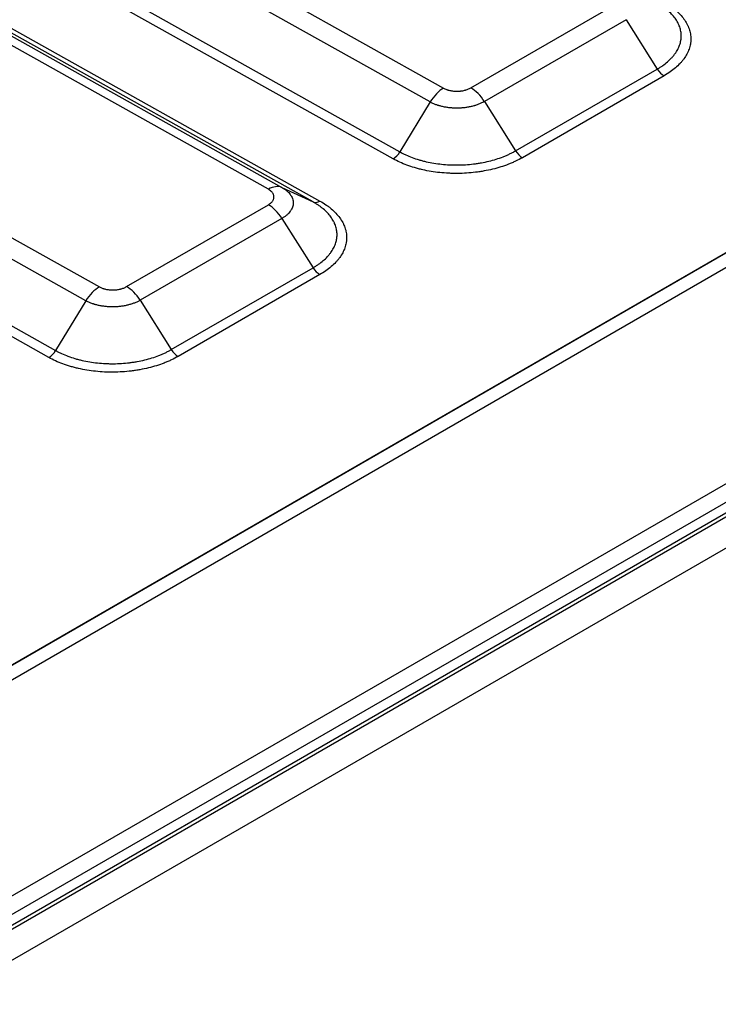
# Model space of a CAD drawing. Units: millimetres. Extents: x 5543 to 7694, y -713 to 146.
# Drawn here: x 7567 to 7616, y -306 to -237 of the extents above; entities that cross this region are included whole.
import ezdxf

# ---------------------------------------------------------------- set-up
doc = ezdxf.new("R2010")
doc.units = ezdxf.units.MM
doc.layers.get('0').update_dxf_attribs({"linetype": 'CONTINUOUS'})

msp = doc.modelspace()

# ---------------------------------------------------------------- linework, layer by layer
for p, q in [((7363.1257, -110.9928), (7596.8678, -241.8934)), ((7595.9269, -242.8623), (7362.1849, -111.9616)), ((7584.6279, -248.9601), (7343.8625, -114.1261)), ((7344.8142, -114.0023), (7585.5797, -248.8363)), ((7587.7521, -249.8438), (7346.9867, -115.0098)), ((7347.4625, -114.9479), (7588.228, -249.7819)), ((7360.0704, -115.4442), (7593.8124, -246.3449)), ((7593.342, -246.8294), (7359.6, -115.9287)), ((7329.1792, -119.3262), (7572.8262, -255.7739)), ((7571.8853, -256.7428), (7328.2383, -120.2951)), ((7326.1238, -123.7777), (7569.7708, -260.2254)), ((7569.3004, -260.7098), (7325.6534, -124.2621)), ((7372.7267, -410.3078), (7686.6821, -229.0456)), ((7687.2478, -230.0254), (7373.2924, -411.2876)), ((7373.2924, -412.0225), (7687.2478, -230.7602)), ((7373.1267, -412.3887), (7687.0821, -231.1264)), ((7645.9603, -236.4627), (7384.3308, -387.5145)), ((7598.7695, -241.8766), (7608.669, -236.1612)), ((7647.4603, -236.6113), (7385.8308, -387.6631)), ((7609.6206, -237.1136), (7599.7211, -242.8291)), ((7609.6206, -237.1136), (7611.7928, -240.5589)), ((7383.0497, -388.2113), (7642.9909, -238.1341)), ((7601.8933, -246.2744), (7611.7928, -240.5589)), ((7612.2687, -241.0351), (7602.3692, -246.7506)), ((7595.9269, -242.8623), (7593.8124, -246.3449)), ((7599.7211, -242.8291), (7601.8933, -246.2744)), ((7585.5797, -248.8363), (7587.7521, -249.8438)), ((7574.7279, -255.7571), (7584.6274, -250.0416)), ((7585.579, -250.994), (7575.6795, -256.7095)), ((7585.579, -250.994), (7587.7512, -254.4393)), ((7384.4389, -408.0365), (7654.8881, -251.8926)), ((7577.8517, -260.1548), (7587.7512, -254.4393)), ((7588.227, -254.9156), (7578.3275, -260.631)), ((7571.8853, -256.7428), (7569.7708, -260.2254)), ((7575.6795, -256.7095), (7577.8517, -260.1548))]:
    msp.add_line(p, q)
for centre, major_axis, ratio, start_param, end_param in [((7612.258, -240.2126), (0.5, -0.866), 0.5773503, 4.7797544, 5.5127927), ((7596.889, -243.5385), (0.9772, 1.745), 0.5859484, 0.777782, 1.5108202), ((7598.7907, -243.5217), (1, -1.7321), 0.5773503, 1.6381618, 2.3712001), ((7593.3314, -246.0068), (-0.4886, -0.8725), 0.5859484, 0.777782, 1.5108202), ((7602.3585, -245.9281), (0.5, -0.866), 0.5773503, 4.7797544, 5.5127927), ((7584.6492, -250.6052), (0.9772, 1.745), 0.5859484, 0.0447437, 0.777782), ((7584.6486, -251.6867), (1, -1.7321), 0.5773503, 1.6381618, 2.3712001), ((7588.2174, -248.9594), (0.4886, 0.8725), 0.5859484, 3.1863363, 3.9193746), ((7588.2164, -254.093), (0.5, -0.866), 0.5773503, 4.7797544, 5.5127927), ((7572.8474, -257.419), (0.9772, 1.745), 0.5859484, 0.777782, 1.5108202), ((7574.7491, -257.4021), (1, -1.7321), 0.5773503, 1.6381618, 2.3712001), ((7569.2898, -259.8873), (-0.4886, -0.8725), 0.5859484, 0.777782, 1.5108202), ((7578.3169, -259.8085), (0.5, -0.866), 0.5773503, 4.7797544, 5.5127927)]:
    msp.add_ellipse(centre, major_axis=major_axis, ratio=ratio, start_param=start_param, end_param=end_param)
for points, knots in [([(7611.7928, -240.5589), (7611.7949, -240.5577), (7611.797, -240.5565), (7611.8012, -240.5541), (7611.8074, -240.5505), (7611.8219, -240.542), (7611.8508, -240.525), (7611.9079, -240.4908), (7612.0195, -240.4214), (7612.1109, -240.3603), (7612.288, -240.2359), (7612.5091, -240.0643), (7612.7007, -239.8814), (7612.8331, -239.74), (7612.8753, -239.6921), (7612.9357, -239.6192), (7612.9554, -239.5947), (7612.9937, -239.5454), (7613.0123, -239.5206), (7613.1025, -239.3963), (7613.1654, -239.2957), (7613.2736, -239.092), (7613.3189, -238.9889), (7613.392, -238.7805), (7613.4198, -238.6752), (7613.4432, -238.5419), (7613.4473, -238.5152), (7613.4544, -238.4617), (7613.4633, -238.3814), (7613.4668, -238.3016), (7613.467, -238.1422), (7613.4488, -237.9308), (7613.3945, -237.7217), (7613.3402, -237.5656), (7613.3198, -237.5137), (7613.2857, -237.4361), (7613.2737, -237.4103), (7613.2487, -237.3588), (7613.2357, -237.3333), (7613.1679, -237.2061), (7613.0425, -237.0072), (7612.8837, -236.8173), (7612.7083, -236.6318), (7612.6123, -236.5412), (7612.4818, -236.4309), (7612.4551, -236.409), (7612.4009, -236.3656), (7612.3184, -236.3012), (7612.1741, -236.1971), (7612.0515, -236.1172), (7611.9569, -236.0585), (7611.9089, -236.0295), (7611.8517, -235.9963), (7611.8229, -235.9798), (7611.8083, -235.9716), (7611.8021, -235.9681), (7611.7979, -235.9657), (7611.7958, -235.9645), (7611.7938, -235.9634)], [0, 0, 0, 0, 0.0009766, 0.0009766, 0.0019531, 0.0039063, 0.0078125, 0.015625, 0.03125, 0.0625, 0.0625, 0.125, 0.1875, 0.1875, 0.21875, 0.21875, 0.234375, 0.234375, 0.25, 0.25, 0.3125, 0.3125, 0.375, 0.375, 0.4375, 0.4375, 0.453125, 0.453125, 0.46875, 0.5, 0.5, 0.5625, 0.625, 0.625, 0.65625, 0.65625, 0.671875, 0.671875, 0.6875, 0.6875, 0.75, 0.8125, 0.8125, 0.875, 0.875, 0.890625, 0.890625, 0.90625, 0.9375, 0.96875, 0.96875, 0.984375, 0.9921875, 0.9960937, 0.9980469, 0.9990234, 0.9990234, 1, 1, 1, 1]), ([(7612.2696, -235.9015), (7612.4187, -235.9849), (7612.5596, -236.0723), (7612.759, -236.2091), (7612.8235, -236.2556), (7612.9172, -236.3269), (7612.948, -236.3508), (7613.0085, -236.3993), (7613.0383, -236.4238), (7613.1841, -236.547), (7613.2913, -236.6481), (7613.4872, -236.8554), (7613.6646, -237.0676), (7613.8047, -237.2898), (7613.8805, -237.4318), (7613.8951, -237.4604), (7613.923, -237.5178), (7613.9364, -237.5467), (7613.9744, -237.6334), (7613.9972, -237.6914), (7614.058, -237.8657), (7614.1185, -238.0994), (7614.1389, -238.3355), (7614.1387, -238.5135), (7614.136, -238.573), (7614.1281, -238.6625), (7614.1248, -238.6924), (7614.1169, -238.7522), (7614.1123, -238.7821), (7614.0861, -238.9309), (7614.0551, -239.0486), (7613.9734, -239.2814), (7613.9228, -239.3965), (7613.8019, -239.624), (7613.7316, -239.7364), (7613.6309, -239.8753), (7613.6101, -239.903), (7613.5673, -239.9581), (7613.5014, -240.0402), (7613.4307, -240.1204), (7613.2828, -240.2784), (7613.0688, -240.4826), (7612.8218, -240.6743), (7612.558, -240.8596), (7612.4178, -240.949), (7612.2687, -241.0351)], [0, 0, 0, 0, 0.0625, 0.0625, 0.09375, 0.09375, 0.109375, 0.109375, 0.125, 0.125, 0.1875, 0.1875, 0.25, 0.3125, 0.3125, 0.328125, 0.328125, 0.34375, 0.34375, 0.375, 0.375, 0.4375, 0.5, 0.5, 0.53125, 0.53125, 0.546875, 0.546875, 0.5625, 0.5625, 0.625, 0.625, 0.6875, 0.6875, 0.75, 0.75, 0.765625, 0.765625, 0.78125, 0.8125, 0.8125, 0.875, 0.9375, 0.9375, 1, 1, 1, 1]), ([(7596.8678, -241.8934), (7596.8992, -241.911), (7596.9321, -241.9277), (7597.0005, -241.9589), (7597.036, -241.9735), (7597.0911, -241.9939), (7597.1098, -242.0005), (7597.1479, -242.0131), (7597.1672, -242.0191), (7597.2255, -242.0363), (7597.2652, -242.0466), (7597.3461, -242.0649), (7597.4285, -242.0808), (7597.514, -242.0922), (7597.6009, -242.1012), (7597.6446, -242.1045), (7597.7318, -242.1086), (7597.8192, -242.1103), (7597.9068, -242.107), (7597.9725, -242.1027), (7597.9945, -242.1009), (7598.0383, -242.0968), (7598.0601, -242.0945), (7598.168, -242.0813), (7598.2517, -242.0661), (7598.3531, -242.0414), (7598.3732, -242.0362), (7598.4131, -242.0251), (7598.4329, -242.0192), (7598.4914, -242.0009), (7598.5669, -241.9744), (7598.6374, -241.9441), (7598.7054, -241.9118), (7598.7381, -241.8948), (7598.7695, -241.8766)], [0, 0, 0, 0, 0.0625, 0.0625, 0.125, 0.125, 0.15625, 0.15625, 0.1875, 0.1875, 0.25, 0.25, 0.3125, 0.375, 0.375, 0.4375, 0.4375, 0.5, 0.5625, 0.5625, 0.59375, 0.59375, 0.625, 0.625, 0.75, 0.75, 0.78125, 0.78125, 0.8125, 0.8125, 0.875, 0.9375, 0.9375, 1, 1, 1, 1]), ([(7599.7211, -242.8291), (7599.7192, -242.8302), (7599.7172, -242.8313), (7599.7133, -242.8336), (7599.7074, -242.8369), (7599.6936, -242.8448), (7599.6658, -242.8603), (7599.6093, -242.8906), (7599.5594, -242.9154), (7599.4578, -242.9637), (7599.3172, -243.0242), (7599.1665, -243.0769), (7599.0691, -243.1074), (7599.0495, -243.1134), (7599.01, -243.125), (7598.9506, -243.142), (7598.8905, -243.1577), (7598.7691, -243.1873), (7598.6047, -243.2222), (7598.4351, -243.2479), (7598.3059, -243.2637), (7598.2625, -243.2684), (7598.175, -243.2766), (7598.1312, -243.28), (7597.9999, -243.2886), (7597.8252, -243.295), (7597.6508, -243.2917), (7597.5202, -243.2856), (7597.4767, -243.283), (7597.3898, -243.2765), (7597.3463, -243.2726), (7597.2161, -243.2591), (7597.0457, -243.2363), (7596.799, -243.1885), (7596.6406, -243.1474), (7596.5436, -243.1189), (7596.5243, -243.113), (7596.4858, -243.101), (7596.4667, -243.0948), (7596.4098, -243.076), (7596.3725, -243.0629), (7596.2625, -243.0222), (7596.1917, -242.993), (7596.0894, -242.9462), (7596.0559, -242.9301), (7596.0067, -242.9052), (7595.9824, -242.8926), (7595.9545, -242.8776), (7595.9407, -242.87), (7595.9348, -242.8667), (7595.9309, -242.8645), (7595.9289, -242.8634), (7595.9269, -242.8623)], [0, 0, 0, 0, 0.0019531, 0.0019531, 0.0039063, 0.0078125, 0.015625, 0.03125, 0.0625, 0.0625, 0.125, 0.1875, 0.1875, 0.203125, 0.203125, 0.21875, 0.25, 0.25, 0.3125, 0.375, 0.375, 0.40625, 0.40625, 0.4375, 0.4375, 0.5, 0.5625, 0.5625, 0.59375, 0.59375, 0.625, 0.625, 0.6875, 0.75, 0.8125, 0.8125, 0.828125, 0.828125, 0.84375, 0.84375, 0.875, 0.875, 0.9375, 0.9375, 0.96875, 0.96875, 0.984375, 0.9921875, 0.9960937, 0.9980469, 0.9980469, 1, 1, 1, 1]), ([(7602.3692, -246.7506), (7602.2201, -246.8367), (7602.0642, -246.9182), (7601.8206, -247.0338), (7601.7377, -247.0712), (7601.6109, -247.1257), (7601.5682, -247.1435), (7601.482, -247.1787), (7601.4385, -247.196), (7601.2198, -247.2808), (7601.0405, -247.3433), (7600.6732, -247.4579), (7600.2973, -247.5621), (7599.9041, -247.6453), (7599.6528, -247.6906), (7599.6023, -247.6993), (7599.5007, -247.7161), (7599.4498, -247.7242), (7599.2969, -247.7471), (7599.1948, -247.761), (7598.8875, -247.7982), (7598.4758, -247.8362), (7598.0601, -247.8515), (7597.7467, -247.8541), (7597.642, -247.8535), (7597.4846, -247.8504), (7597.432, -247.8489), (7597.3269, -247.8454), (7597.2746, -247.8432), (7597.0135, -247.8306), (7596.8071, -247.8148), (7596.3991, -247.7719), (7596.1975, -247.7449), (7595.799, -247.6796), (7595.6022, -247.6413), (7595.3592, -247.586), (7595.3108, -247.5746), (7595.2146, -247.5511), (7595.0715, -247.5149), (7594.9318, -247.476), (7594.6565, -247.3944), (7594.301, -247.2759), (7593.9679, -247.1384), (7593.6462, -246.9913), (7593.4911, -246.9129), (7593.342, -246.8294)], [0, 0, 0, 0, 0.0625, 0.0625, 0.09375, 0.09375, 0.109375, 0.109375, 0.125, 0.125, 0.1875, 0.1875, 0.25, 0.3125, 0.3125, 0.328125, 0.328125, 0.34375, 0.34375, 0.375, 0.375, 0.4375, 0.5, 0.5, 0.53125, 0.53125, 0.546875, 0.546875, 0.5625, 0.5625, 0.625, 0.625, 0.6875, 0.6875, 0.75, 0.75, 0.765625, 0.765625, 0.78125, 0.8125, 0.8125, 0.875, 0.9375, 0.9375, 1, 1, 1, 1]), ([(7593.8124, -246.3449), (7593.8145, -246.3461), (7593.8166, -246.3473), (7593.8208, -246.3496), (7593.827, -246.3531), (7593.8417, -246.3612), (7593.8711, -246.3774), (7593.9304, -246.4093), (7594.0507, -246.4718), (7594.1568, -246.5228), (7594.3728, -246.6216), (7594.671, -246.7446), (7594.9892, -246.8507), (7595.2356, -246.9237), (7595.319, -246.947), (7595.4461, -246.9802), (7595.4888, -246.991), (7595.5749, -247.012), (7595.6183, -247.0223), (7595.8357, -247.0717), (7596.012, -247.106), (7596.3687, -247.1645), (7596.5492, -247.1886), (7596.9144, -247.227), (7597.0992, -247.2412), (7597.3329, -247.2525), (7597.3797, -247.2544), (7597.4738, -247.2576), (7597.5209, -247.2589), (7597.6618, -247.2617), (7597.7556, -247.2622), (7598.0361, -247.2599), (7598.4082, -247.2462), (7598.7767, -247.2121), (7599.0518, -247.1788), (7599.1432, -247.1664), (7599.3257, -247.139), (7599.4168, -247.1239), (7599.6868, -247.0752), (7600.0388, -247.0008), (7600.3752, -246.9075), (7600.7039, -246.8049), (7600.8645, -246.7489), (7601.0602, -246.6731), (7601.0991, -246.6576), (7601.1763, -246.6261), (7601.2909, -246.5781), (7601.4764, -246.4944), (7601.6189, -246.4234), (7601.7235, -246.3686), (7601.7752, -246.3409), (7601.8346, -246.3079), (7601.8641, -246.2912), (7601.8787, -246.2828), (7601.885, -246.2792), (7601.8892, -246.2768), (7601.8913, -246.2756), (7601.8933, -246.2744)], [0, 0, 0, 0, 0.0009766, 0.0009766, 0.0019531, 0.0039063, 0.0078125, 0.015625, 0.03125, 0.0625, 0.0625, 0.125, 0.1875, 0.1875, 0.21875, 0.21875, 0.234375, 0.234375, 0.25, 0.25, 0.3125, 0.3125, 0.375, 0.375, 0.4375, 0.4375, 0.453125, 0.453125, 0.46875, 0.46875, 0.5, 0.5, 0.5625, 0.625, 0.625, 0.65625, 0.65625, 0.6875, 0.6875, 0.75, 0.8125, 0.8125, 0.875, 0.875, 0.890625, 0.890625, 0.90625, 0.9375, 0.96875, 0.96875, 0.984375, 0.9921875, 0.9960937, 0.9980469, 0.9990234, 0.9990234, 1, 1, 1, 1]), ([(7585.5797, -248.8363), (7585.5953, -248.8451), (7585.6108, -248.854), (7585.6413, -248.8719), (7585.6864, -248.8992), (7585.7296, -248.9274), (7585.7857, -248.9658), (7585.8129, -248.9855), (7585.8652, -249.0253), (7585.8904, -249.0455), (7585.9633, -249.107), (7586.0529, -249.1914), (7586.1278, -249.2807), (7586.1781, -249.3494), (7586.194, -249.3727), (7586.2163, -249.408), (7586.2234, -249.4199), (7586.2372, -249.4436), (7586.2704, -249.5031), (7586.318, -249.6114), (7586.3436, -249.7094), (7586.3608, -249.8082), (7586.3652, -249.8581), (7586.3651, -249.9588), (7586.3607, -250.0088), (7586.3434, -250.108), (7586.3177, -250.2065), (7586.2753, -250.3034), (7586.2371, -250.3755), (7586.2233, -250.3995), (7586.1935, -250.4471), (7586.1776, -250.4706), (7586.1272, -250.5403), (7586.0523, -250.6309), (7585.9626, -250.7169), (7585.8897, -250.7796), (7585.8645, -250.8003), (7585.8122, -250.8409), (7585.7851, -250.861), (7585.729, -250.9004), (7585.6857, -250.9293), (7585.6406, -250.9574), (7585.6101, -250.9759), (7585.5946, -250.985), (7585.579, -250.994)], [0, 0, 0, 0, 0.015625, 0.015625, 0.03125, 0.0625, 0.0625, 0.09375, 0.09375, 0.125, 0.125, 0.1875, 0.25, 0.25, 0.28125, 0.28125, 0.296875, 0.296875, 0.3125, 0.375, 0.4375, 0.4375, 0.5, 0.5, 0.5625, 0.5625, 0.625, 0.6875, 0.6875, 0.71875, 0.71875, 0.75, 0.75, 0.8125, 0.875, 0.875, 0.90625, 0.90625, 0.9375, 0.9375, 0.96875, 0.984375, 0.984375, 1, 1, 1, 1]), ([(7584.6274, -250.0416), (7584.6587, -250.0235), (7584.6884, -250.0045), (7584.7446, -249.965), (7584.7708, -249.9446), (7584.8195, -249.9027), (7584.8645, -249.8596), (7584.9021, -249.8142), (7584.9359, -249.7677), (7584.9508, -249.7437), (7584.9763, -249.6955), (7584.9975, -249.6469), (7585.0105, -249.5975), (7585.0192, -249.5478), (7585.0215, -249.5228), (7585.0215, -249.4723), (7585.0193, -249.4473), (7585.0107, -249.3977), (7584.9978, -249.3486), (7584.9766, -249.3003), (7584.9576, -249.2645), (7584.9506, -249.2526), (7584.9358, -249.2289), (7584.9278, -249.2173), (7584.9026, -249.1828), (7584.8651, -249.1381), (7584.8201, -249.0958), (7584.7836, -249.0649), (7584.7709, -249.0548), (7584.7447, -249.0349), (7584.7311, -249.025), (7584.689, -248.9961), (7584.6593, -248.9777), (7584.6279, -248.9601)], [0, 0, 0, 0, 0.0625, 0.0625, 0.125, 0.125, 0.1875, 0.25, 0.25, 0.3125, 0.3125, 0.375, 0.4375, 0.4375, 0.5, 0.5, 0.5625, 0.5625, 0.625, 0.6875, 0.6875, 0.71875, 0.71875, 0.75, 0.75, 0.8125, 0.875, 0.875, 0.90625, 0.90625, 0.9375, 0.9375, 1, 1, 1, 1]), ([(7587.7512, -254.4393), (7587.7533, -254.4382), (7587.7554, -254.4369), (7587.7595, -254.4345), (7587.7658, -254.4309), (7587.7803, -254.4224), (7587.8092, -254.4055), (7587.8663, -254.3712), (7587.9779, -254.3018), (7588.0693, -254.2407), (7588.2464, -254.1163), (7588.4675, -253.9447), (7588.6591, -253.7619), (7588.7914, -253.6204), (7588.8337, -253.5726), (7588.8941, -253.4997), (7588.9137, -253.4752), (7588.9521, -253.4258), (7588.9707, -253.401), (7589.0608, -253.2768), (7589.1237, -253.1761), (7589.232, -252.9724), (7589.2773, -252.8694), (7589.3504, -252.661), (7589.3782, -252.5556), (7589.4016, -252.4224), (7589.4057, -252.3956), (7589.4128, -252.3421), (7589.4216, -252.2619), (7589.4252, -252.182), (7589.4254, -252.0226), (7589.4072, -251.8113), (7589.3529, -251.6021), (7589.2986, -251.4461), (7589.2782, -251.3942), (7589.2441, -251.3166), (7589.2321, -251.2907), (7589.2071, -251.2393), (7589.1941, -251.2137), (7589.1263, -251.0865), (7589.0009, -250.8876), (7588.842, -250.6977), (7588.6667, -250.5122), (7588.5707, -250.4217), (7588.4401, -250.3114), (7588.4135, -250.2894), (7588.3593, -250.2461), (7588.2767, -250.1817), (7588.1324, -250.0775), (7588.0099, -249.9976), (7587.9153, -249.939), (7587.8673, -249.91), (7587.8101, -249.8767), (7587.7812, -249.8602), (7587.7667, -249.852), (7587.7605, -249.8485), (7587.7563, -249.8462), (7587.7542, -249.845), (7587.7521, -249.8438)], [0, 0, 0, 0, 0.0009766, 0.0009766, 0.0019531, 0.0039062, 0.0078125, 0.015625, 0.03125, 0.0625, 0.0625, 0.125, 0.1875, 0.1875, 0.21875, 0.21875, 0.234375, 0.234375, 0.25, 0.25, 0.3125, 0.3125, 0.375, 0.375, 0.4375, 0.4375, 0.453125, 0.453125, 0.46875, 0.5, 0.5, 0.5625, 0.625, 0.625, 0.65625, 0.65625, 0.671875, 0.671875, 0.6875, 0.6875, 0.75, 0.8125, 0.8125, 0.875, 0.875, 0.890625, 0.890625, 0.90625, 0.9375, 0.96875, 0.96875, 0.984375, 0.9921875, 0.9960938, 0.9980469, 0.9990234, 0.9990234, 1, 1, 1, 1]), ([(7588.228, -249.7819), (7588.3771, -249.8654), (7588.5179, -249.9528), (7588.7174, -250.0895), (7588.7819, -250.1361), (7588.8756, -250.2073), (7588.9064, -250.2313), (7588.9669, -250.2797), (7588.9966, -250.3042), (7589.1425, -250.4275), (7589.2497, -250.5286), (7589.4456, -250.7358), (7589.623, -250.948), (7589.7631, -251.1702), (7589.8389, -251.3123), (7589.8534, -251.3408), (7589.8814, -251.3983), (7589.8947, -251.4272), (7589.9328, -251.5139), (7589.9556, -251.5718), (7590.0163, -251.7462), (7590.0769, -251.9798), (7590.0973, -252.2159), (7590.097, -252.394), (7590.0944, -252.4534), (7590.0865, -252.5429), (7590.0832, -252.5728), (7590.0753, -252.6326), (7590.0707, -252.6625), (7590.0445, -252.8113), (7590.0135, -252.929), (7589.9318, -253.1618), (7589.8812, -253.2769), (7589.7602, -253.5044), (7589.69, -253.6169), (7589.5893, -253.7557), (7589.5685, -253.7834), (7589.5257, -253.8385), (7589.4598, -253.9206), (7589.389, -254.0008), (7589.2412, -254.1588), (7589.0272, -254.3631), (7588.7802, -254.5547), (7588.5164, -254.74), (7588.3761, -254.8295), (7588.227, -254.9156)], [0, 0, 0, 0, 0.0625, 0.0625, 0.09375, 0.09375, 0.109375, 0.109375, 0.125, 0.125, 0.1875, 0.1875, 0.25, 0.3125, 0.3125, 0.328125, 0.328125, 0.34375, 0.34375, 0.375, 0.375, 0.4375, 0.5, 0.5, 0.53125, 0.53125, 0.546875, 0.546875, 0.5625, 0.5625, 0.625, 0.625, 0.6875, 0.6875, 0.75, 0.75, 0.765625, 0.765625, 0.78125, 0.8125, 0.8125, 0.875, 0.9375, 0.9375, 1, 1, 1, 1]), ([(7572.8262, -255.7739), (7572.8575, -255.7915), (7572.8905, -255.8081), (7572.9589, -255.8393), (7572.9944, -255.8539), (7573.0495, -255.8744), (7573.0682, -255.8809), (7573.1062, -255.8935), (7573.1255, -255.8996), (7573.1839, -255.9168), (7573.2236, -255.9271), (7573.3045, -255.9453), (7573.3869, -255.9613), (7573.4723, -255.9726), (7573.5593, -255.9816), (7573.6029, -255.9849), (7573.6902, -255.989), (7573.7775, -255.9907), (7573.8651, -255.9874), (7573.9309, -255.9831), (7573.9529, -255.9814), (7573.9967, -255.9773), (7574.0184, -255.9749), (7574.1264, -255.9617), (7574.2101, -255.9466), (7574.3115, -255.9218), (7574.3316, -255.9166), (7574.3714, -255.9055), (7574.3912, -255.8997), (7574.4498, -255.8813), (7574.5253, -255.8548), (7574.5958, -255.8245), (7574.6638, -255.7923), (7574.6965, -255.7752), (7574.7279, -255.7571)], [0, 0, 0, 0, 0.0625, 0.0625, 0.125, 0.125, 0.15625, 0.15625, 0.1875, 0.1875, 0.25, 0.25, 0.3125, 0.375, 0.375, 0.4375, 0.4375, 0.5, 0.5625, 0.5625, 0.59375, 0.59375, 0.625, 0.625, 0.75, 0.75, 0.78125, 0.78125, 0.8125, 0.8125, 0.875, 0.9375, 0.9375, 1, 1, 1, 1]), ([(7575.6795, -256.7095), (7575.6776, -256.7106), (7575.6756, -256.7118), (7575.6717, -256.714), (7575.6658, -256.7174), (7575.652, -256.7252), (7575.6242, -256.7407), (7575.5677, -256.771), (7575.5178, -256.7959), (7575.4162, -256.8442), (7575.2756, -256.9046), (7575.1249, -256.9574), (7575.0275, -256.9879), (7575.0078, -256.9938), (7574.9684, -257.0055), (7574.909, -257.0225), (7574.8488, -257.0382), (7574.7275, -257.0678), (7574.5631, -257.1026), (7574.3935, -257.1283), (7574.2643, -257.1441), (7574.2209, -257.1488), (7574.1334, -257.157), (7574.0896, -257.1605), (7573.9583, -257.169), (7573.7836, -257.1754), (7573.6092, -257.1722), (7573.4786, -257.1661), (7573.4351, -257.1634), (7573.3482, -257.1569), (7573.3047, -257.153), (7573.1745, -257.1395), (7573.004, -257.1168), (7572.7574, -257.0689), (7572.599, -257.0279), (7572.5019, -256.9993), (7572.4826, -256.9935), (7572.4442, -256.9814), (7572.425, -256.9753), (7572.3681, -256.9564), (7572.3308, -256.9434), (7572.2208, -256.9026), (7572.1501, -256.8735), (7572.0477, -256.8267), (7572.0143, -256.8106), (7571.9651, -256.7857), (7571.9407, -256.773), (7571.9129, -256.758), (7571.899, -256.7504), (7571.8931, -256.7471), (7571.8892, -256.745), (7571.8872, -256.7439), (7571.8853, -256.7428)], [0, 0, 0, 0, 0.0019531, 0.0019531, 0.0039063, 0.0078125, 0.015625, 0.03125, 0.0625, 0.0625, 0.125, 0.1875, 0.1875, 0.203125, 0.203125, 0.21875, 0.25, 0.25, 0.3125, 0.375, 0.375, 0.40625, 0.40625, 0.4375, 0.4375, 0.5, 0.5625, 0.5625, 0.59375, 0.59375, 0.625, 0.625, 0.6875, 0.75, 0.8125, 0.8125, 0.828125, 0.828125, 0.84375, 0.84375, 0.875, 0.875, 0.9375, 0.9375, 0.96875, 0.96875, 0.984375, 0.9921875, 0.9960938, 0.9980469, 0.9980469, 1, 1, 1, 1]), ([(7578.3275, -260.631), (7578.1785, -260.7171), (7578.0227, -260.7986), (7577.7791, -260.9141), (7577.6963, -260.9515), (7577.5696, -261.0059), (7577.527, -261.0238), (7577.4408, -261.059), (7577.3973, -261.0763), (7577.1784, -261.1611), (7576.9989, -261.2237), (7576.6315, -261.3383), (7576.2557, -261.4425), (7575.8628, -261.5256), (7575.6119, -261.5709), (7575.5615, -261.5796), (7575.46, -261.5964), (7575.409, -261.6045), (7575.2559, -261.6275), (7575.1537, -261.6413), (7574.8462, -261.6786), (7574.4344, -261.7167), (7574.0189, -261.7319), (7573.7059, -261.7345), (7573.6013, -261.7339), (7573.4441, -261.7308), (7573.3916, -261.7294), (7573.2866, -261.7259), (7573.2341, -261.7237), (7572.9727, -261.7111), (7572.7662, -261.6953), (7572.3581, -261.6525), (7572.1565, -261.6254), (7571.7583, -261.5602), (7571.5616, -261.5219), (7571.319, -261.4668), (7571.2706, -261.4554), (7571.1744, -261.4319), (7571.0311, -261.3957), (7570.8911, -261.3567), (7570.6155, -261.275), (7570.2596, -261.1565), (7569.9264, -261.0189), (7569.6046, -260.8717), (7569.4495, -260.7933), (7569.3004, -260.7098)], [0, 0, 0, 0, 0.0625, 0.0625, 0.09375, 0.09375, 0.109375, 0.109375, 0.125, 0.125, 0.1875, 0.1875, 0.25, 0.3125, 0.3125, 0.328125, 0.328125, 0.34375, 0.34375, 0.375, 0.375, 0.4375, 0.5, 0.5, 0.53125, 0.53125, 0.546875, 0.546875, 0.5625, 0.5625, 0.625, 0.625, 0.6875, 0.6875, 0.75, 0.75, 0.765625, 0.765625, 0.78125, 0.8125, 0.8125, 0.875, 0.9375, 0.9375, 1, 1, 1, 1]), ([(7569.7708, -260.2254), (7569.7728, -260.2265), (7569.775, -260.2277), (7569.7791, -260.23), (7569.7854, -260.2335), (7569.8001, -260.2416), (7569.8295, -260.2578), (7569.8888, -260.2898), (7570.0091, -260.3522), (7570.1152, -260.4032), (7570.3312, -260.502), (7570.6296, -260.6252), (7570.9482, -260.7313), (7571.1948, -260.8044), (7571.2784, -260.8277), (7571.4056, -260.861), (7571.4484, -260.8718), (7571.5346, -260.8928), (7571.5779, -260.903), (7571.7951, -260.9524), (7571.9711, -260.9866), (7572.3276, -261.045), (7572.5081, -261.0692), (7572.8735, -261.1075), (7573.0583, -261.1217), (7573.2923, -261.133), (7573.3392, -261.1349), (7573.4333, -261.1381), (7573.5742, -261.1419), (7573.7146, -261.1427), (7573.9948, -261.1403), (7574.3668, -261.1266), (7574.7354, -261.0925), (7575.0106, -261.0592), (7575.1022, -261.0468), (7575.2392, -261.0262), (7575.2848, -261.019), (7575.3757, -261.004), (7575.4208, -260.9961), (7575.6454, -260.9556), (7575.9971, -260.8812), (7576.3335, -260.7879), (7576.6624, -260.6853), (7576.823, -260.6293), (7577.019, -260.5533), (7577.058, -260.5378), (7577.1351, -260.5064), (7577.2496, -260.4584), (7577.4349, -260.3747), (7577.5773, -260.3038), (7577.6819, -260.2491), (7577.7336, -260.2213), (7577.793, -260.1883), (7577.8224, -260.1716), (7577.8371, -260.1632), (7577.8434, -260.1596), (7577.8475, -260.1572), (7577.8497, -260.156), (7577.8517, -260.1548)], [0, 0, 0, 0, 0.0009766, 0.0009766, 0.0019531, 0.0039062, 0.0078125, 0.015625, 0.03125, 0.0625, 0.0625, 0.125, 0.1875, 0.1875, 0.21875, 0.21875, 0.234375, 0.234375, 0.25, 0.25, 0.3125, 0.3125, 0.375, 0.375, 0.4375, 0.4375, 0.453125, 0.453125, 0.46875, 0.5, 0.5, 0.5625, 0.625, 0.625, 0.65625, 0.65625, 0.671875, 0.671875, 0.6875, 0.6875, 0.75, 0.8125, 0.8125, 0.875, 0.875, 0.890625, 0.890625, 0.90625, 0.9375, 0.96875, 0.96875, 0.984375, 0.9921875, 0.9960937, 0.9980469, 0.9990234, 0.9990234, 1, 1, 1, 1])]:
    msp.add_open_spline(points, degree=3, knots=knots)

doc.saveas('drawing.dxf')
